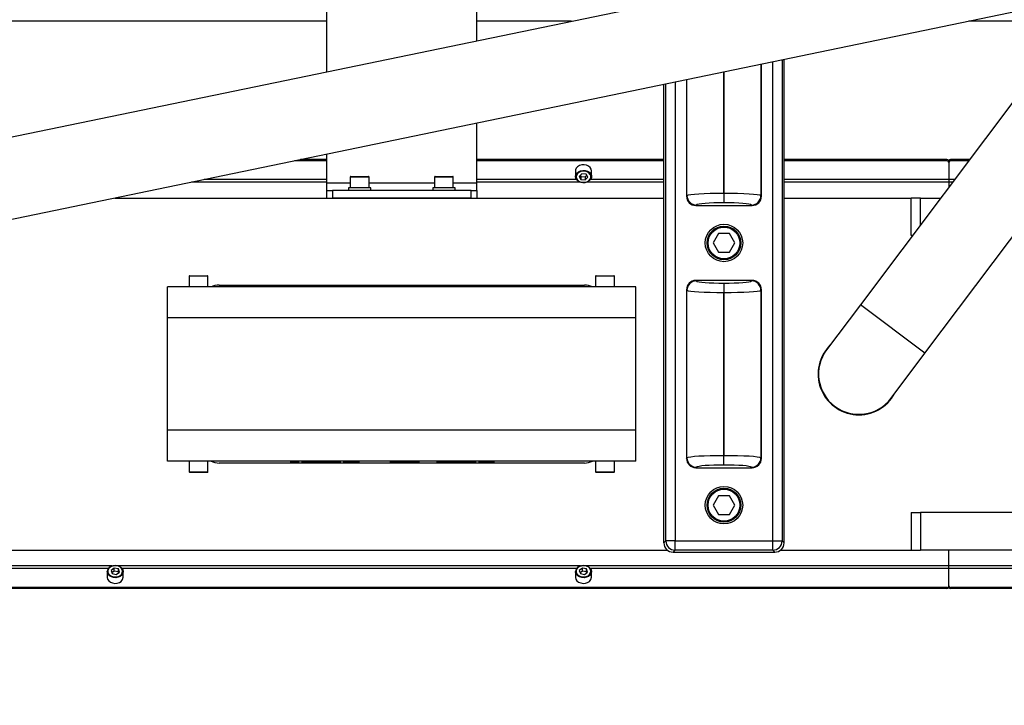
# Model space of a CAD drawing. Units: millimetres. Extents: x 20 to 410, y 10 to 287.
# Drawn here: x 108 to 119, y 104 to 112 of the extents above; entities that cross this region are included whole.
import ezdxf

# ---------------------------------------------------------------- set-up
doc = ezdxf.new("R2010")
doc.units = ezdxf.units.MM
doc.styles.add('SLDTEXTSTYLE0', font='TXT', dxfattribs={"width": 0.605})
doc.dimstyles.new('SLDDIMSTYLE7', dxfattribs={"dimtxt": 3.5, "dimasz": 3.302, "dimexe": 0, "dimexo": 0.0625, "dimgap": 0.875, "dimtad": 1, "dimdec": 3, "dimlfac": 50, "dimrnd": 1e-09, "dimzin": 12, "dimdsep": 46, "dimtxsty": 'SLDTEXTSTYLE0', "dimsah": 1, "dimcen": 0.09, "dimadec": 0, "dimazin": 3, "dimtfac": 1, "dimtdec": 3, "dimtofl": 0, "dimtmove": 0, "dimatfit": 3, "dimfxl": 1, "dimfrac": 2, "dimtolj": 1, "dimtzin": 12, "dimarcsym": 0})

# ---------------------------------------------------------------- blocks, each defined once
blk = doc.blocks.new('_D_10')
at = {"color": 7, "linetype": 'Continuous', "lineweight": 0}
for p, q in [((31.841, 109.392), (31.841, 94.922)), ((151.941, 109.392), (151.941, 94.922)), ((31.841, 95.922), (151.941, 95.922))]:
    blk.add_line(p, q, dxfattribs=at)
at = {"color": 7, "linetype": 'Continuous', "lineweight": 18}
for points in [[(31.841, 95.922), (35.143, 95.414), (35.143, 96.43)], [(151.941, 95.922), (148.639, 96.43), (148.639, 95.414)]]:
    blk.add_solid(points, dxfattribs=at)
at = {"color": 7, "linetype": 'Continuous', "lineweight": 18, "insert": (87.507, 100.434), "char_height": 3.5, "attachment_point": 1, "style": 'SLDTEXTSTYLE0'}
blk.add_mtext('6005', dxfattribs=at)

msp = doc.modelspace()

# ---------------------------------------------------------------- linework, layer by layer
at = {"color": 7, "linetype": 'Continuous', "lineweight": 25}
for p, q in [((117.219361, 112.08712), (98.768214, 108.266071)), ((119.99709, 111.91563), (117.397785, 108.45511)), ((111.701251, 110.944375), (111.701251, 111.75712)), ((113.301251, 111.275719), (113.301251, 111.75712)), ((98.942611, 107.42394), (119.080915, 111.594382)), ((111.701251, 111.485345), (99.069251, 111.485345)), ((114.3135, 111.485345), (113.301251, 111.485345)), ((119.67389, 111.485345), (118.554397, 111.485345)), ((118.085412, 107.938612), (120.684717, 111.399132)), ((116.341251, 109.61674), (116.341251, 111.027025)), ((116.583156, 105.915154), (116.583156, 111.077121)), ((115.299346, 105.915154), (115.299346, 110.811257)), ((115.541251, 110.861353), (115.541251, 109.61674)), ((113.301251, 109.75712), (113.301251, 110.397471)), ((111.701251, 109.994759), (111.356628, 109.994759)), ((111.701251, 110.007527), (111.418284, 110.007527)), ((111.701251, 109.75712), (111.701251, 110.066127)), ((115.299346, 110.007527), (113.301251, 110.007527)), ((115.299346, 109.994759), (113.301251, 109.994759)), ((118.321251, 110.007527), (116.583156, 110.007527)), ((118.321251, 109.994759), (116.583156, 109.994759)), ((118.321251, 109.994759), (118.321251, 110.007527)), ((118.341251, 109.979365), (118.341251, 109.992133)), ((118.341251, 109.979365), (118.341251, 109.794638)), ((118.361251, 110.007527), (118.361251, 109.994759)), ((118.563855, 110.007527), (118.361251, 110.007527)), ((118.554264, 109.994759), (118.361251, 109.994759)), ((114.357148, 109.896482), (114.356251, 109.887002)), ((114.356251, 109.887002), (114.356251, 109.826991)), ((114.526251, 109.826991), (114.526251, 109.887002)), ((111.951251, 109.82112), (111.951251, 109.70712)), ((111.957251, 109.82712), (112.114659, 109.82712)), ((112.114659, 109.82712), (112.145251, 109.82712)), ((112.151251, 109.70712), (112.151251, 109.82112)), ((112.851251, 109.82112), (112.851251, 109.70712)), ((112.857251, 109.82712), (113.014659, 109.82712)), ((113.014659, 109.82712), (113.045251, 109.82712)), ((113.051251, 109.70712), (113.051251, 109.82112)), ((114.424197, 109.856199), (114.39555, 109.828312)), ((114.39555, 109.828312), (114.412604, 109.795274)), ((114.406516, 109.838988), (114.412604, 109.827194)), ((114.412604, 109.827194), (114.412604, 109.795274)), ((114.412604, 109.827194), (114.458305, 109.822042)), ((114.412604, 109.795274), (114.458305, 109.790122)), ((114.469897, 109.851048), (114.424197, 109.856199)), ((114.458305, 109.822042), (114.475985, 109.839254)), ((114.458305, 109.822042), (114.458305, 109.790122)), ((114.458305, 109.790122), (114.486951, 109.818009)), ((114.486951, 109.818009), (114.469897, 109.851048)), ((118.341251, 109.794638), (118.341251, 109.766476)), ((118.341251, 109.766476), (118.341251, 109.711169)), ((111.701251, 109.67712), (111.701251, 109.75712)), ((111.701251, 109.59712), (111.701251, 109.67712)), ((111.701251, 109.67712), (111.761251, 109.67712)), ((111.761251, 109.67712), (111.761251, 109.59712)), ((113.241251, 109.67712), (111.761251, 109.67712)), ((111.931251, 109.70712), (111.931251, 109.67712)), ((112.158548, 109.70712), (111.931251, 109.70712)), ((112.171251, 109.70712), (112.158548, 109.70712)), ((112.171251, 109.67712), (112.171251, 109.70712)), ((112.831251, 109.70712), (112.831251, 109.67712)), ((113.038884, 109.70712), (112.831251, 109.70712)), ((113.071251, 109.70712), (113.038884, 109.70712)), ((113.071251, 109.67712), (113.071251, 109.70712)), ((113.241251, 109.59712), (113.241251, 109.67712)), ((113.241251, 109.67712), (113.301251, 109.67712)), ((113.301251, 109.67712), (113.301251, 109.75712)), ((113.301251, 109.67712), (113.301251, 109.59712)), ((109.436503, 109.59712), (115.299346, 109.59712)), ((113.241251, 109.59712), (111.761251, 109.59712)), ((115.541251, 109.61674), (115.546338, 109.621827)), ((115.941229, 109.645499), (115.941229, 109.545879)), ((115.941229, 109.645499), (115.941272, 109.645499)), ((115.941272, 109.645499), (115.941272, 109.545879)), ((116.336163, 109.621827), (116.341251, 109.61674)), ((116.583156, 109.59712), (117.941251, 109.59712)), ((117.941251, 109.19712), (117.941251, 109.59712)), ((118.041251, 109.59712), (117.941251, 109.59712)), ((118.041251, 109.311771), (118.041251, 109.59712)), ((118.041251, 109.59712), (118.255585, 109.59712)), ((115.645957, 109.522208), (115.64087, 109.51712)), ((115.64087, 109.51712), (116.241631, 109.51712)), ((115.941272, 109.545879), (115.941229, 109.545879)), ((116.241631, 109.51712), (116.236544, 109.522208)), ((115.883516, 109.21712), (115.825781, 109.11712)), ((115.998986, 109.21712), (115.883516, 109.21712)), ((116.056721, 109.11712), (115.998986, 109.21712)), ((117.955133, 109.19712), (117.941251, 109.19712)), ((115.825781, 109.11712), (115.883516, 109.01712)), ((115.998986, 109.01712), (116.056721, 109.11712)), ((115.883516, 109.01712), (115.998986, 109.01712)), ((110.231251, 108.76112), (110.231251, 108.64712)), ((110.237251, 108.76712), (110.416382, 108.76712)), ((110.416382, 108.76712), (110.425251, 108.76712)), ((110.431251, 108.64712), (110.431251, 108.76112)), ((114.571251, 108.76112), (114.571251, 108.64712)), ((114.577251, 108.76712), (114.765251, 108.76712)), ((114.771251, 108.64712), (114.771251, 108.76112)), ((116.241631, 108.71712), (115.64087, 108.71712)), ((115.64087, 108.71712), (115.645957, 108.712033)), ((116.236544, 108.712033), (116.241631, 108.71712)), ((115.001251, 108.64712), (110.001251, 108.64712)), ((110.001251, 108.31712), (110.001251, 108.64712)), ((110.551251, 108.66712), (114.451251, 108.66712)), ((115.001251, 108.31712), (115.001251, 108.64712)), ((115.541251, 108.617501), (115.541251, 106.81674)), ((115.546338, 108.612414), (115.541251, 108.617501)), ((115.546338, 106.821827), (115.546338, 108.612414)), ((115.941229, 108.688361), (115.941272, 108.688361)), ((115.941229, 108.688361), (115.941229, 108.588742)), ((115.941272, 108.688361), (115.941272, 108.588742)), ((116.341251, 108.617501), (116.336163, 108.612414)), ((116.336163, 108.612414), (116.336163, 106.821827)), ((116.341251, 106.81674), (116.341251, 108.617501)), ((115.941229, 108.588742), (115.941229, 106.845499)), ((115.941272, 108.588742), (115.941229, 108.588742)), ((115.941272, 106.845499), (115.941272, 108.588742)), ((117.397785, 108.45511), (117.037438, 107.97537)), ((115.001251, 108.31712), (110.001251, 108.31712)), ((110.001251, 107.11712), (110.001251, 108.31712)), ((115.001251, 107.11712), (115.001251, 108.31712)), ((117.725065, 107.458873), (118.085412, 107.938612)), ((117.087679, 107.39612), (117.095143, 107.39612)), ((117.138549, 107.35612), (117.147632, 107.35612)), ((117.614871, 107.35612), (117.623952, 107.35612)), ((117.66736, 107.39612), (117.674822, 107.39612)), ((115.001251, 107.11712), (110.001251, 107.11712)), ((110.001251, 106.78712), (110.001251, 107.11712)), ((115.001251, 106.78712), (115.001251, 107.11712)), ((115.541251, 106.81674), (115.546338, 106.821827)), ((115.941229, 106.745879), (115.941229, 106.845499)), ((115.941229, 106.845499), (115.941272, 106.845499)), ((115.941272, 106.745879), (115.941272, 106.845499)), ((116.336163, 106.821827), (116.341251, 106.81674)), ((115.001251, 106.78712), (110.001251, 106.78712)), ((110.231251, 106.78712), (110.231251, 106.67312)), ((110.431251, 106.67312), (110.431251, 106.78712)), ((114.451251, 106.76712), (110.551251, 106.76712)), ((111.154651, 106.78312), (111.154651, 106.78712)), ((111.310734, 106.78312), (111.310734, 106.78712)), ((111.310734, 106.78312), (111.406901, 106.78312)), ((111.406901, 106.78312), (111.406901, 106.78712)), ((111.429401, 106.78312), (111.429401, 106.78712)), ((111.429401, 106.78312), (111.534234, 106.78312)), ((111.534234, 106.78312), (111.534234, 106.78712)), ((111.534234, 106.78312), (111.615484, 106.78312)), ((111.615484, 106.78312), (111.615484, 106.78712)), ((111.615484, 106.78312), (111.720317, 106.78312)), ((111.720317, 106.78312), (111.720317, 106.78712)), ((111.720317, 106.78312), (111.850484, 106.78312)), ((111.850484, 106.78312), (111.850484, 106.78712)), ((111.876401, 106.78312), (111.876401, 106.78712)), ((111.876401, 106.78312), (112.049151, 106.78312)), ((112.049151, 106.78312), (112.049151, 106.78712)), ((112.204151, 106.78312), (112.204151, 106.78712)), ((112.372901, 106.78312), (112.372901, 106.78712)), ((112.372901, 106.78312), (112.691401, 106.78312)), ((112.691401, 106.78312), (112.691401, 106.78712)), ((112.847484, 106.78312), (112.847484, 106.78712)), ((112.873401, 106.78312), (112.873401, 106.78712)), ((112.873401, 106.78312), (112.978234, 106.78312)), ((112.978234, 106.78312), (112.978234, 106.78712)), ((112.978234, 106.78312), (113.058317, 106.78312)), ((113.058317, 106.78312), (113.058317, 106.78712)), ((113.058317, 106.78312), (113.163734, 106.78312)), ((113.163734, 106.78312), (113.163734, 106.78712)), ((113.163734, 106.78312), (113.295067, 106.78312)), ((113.295067, 106.78312), (113.295067, 106.78712)), ((113.320401, 106.78312), (113.320401, 106.78712)), ((113.320401, 106.78312), (113.492067, 106.78312)), ((113.492067, 106.78312), (113.492067, 106.78712)), ((113.648151, 106.78312), (113.648151, 106.78712)), ((114.571251, 106.78712), (114.571251, 106.67312)), ((114.771251, 106.67312), (114.771251, 106.78712)), ((115.645957, 106.722208), (115.64087, 106.71712)), ((115.64087, 106.71712), (116.241631, 106.71712)), ((115.941272, 106.745879), (115.941229, 106.745879)), ((116.241631, 106.71712), (116.236544, 106.722208)), ((110.265839, 106.66712), (110.237251, 106.66712)), ((110.425251, 106.66712), (110.265839, 106.66712)), ((114.765251, 106.66712), (114.577251, 106.66712)), ((115.883516, 106.41712), (115.825781, 106.31712)), ((115.998986, 106.41712), (115.883516, 106.41712)), ((116.056721, 106.31712), (115.998986, 106.41712)), ((115.825781, 106.31712), (115.883516, 106.21712)), ((115.998986, 106.21712), (116.056721, 106.31712)), ((115.883516, 106.21712), (115.998986, 106.21712)), ((117.941251, 106.23712), (117.941251, 105.83712)), ((117.941251, 106.23712), (118.041251, 106.23712)), ((118.041251, 106.23712), (118.041251, 105.83712)), ((125.841251, 106.23712), (118.041251, 106.23712)), ((115.299346, 105.915154), (115.32042, 105.936229)), ((115.420359, 105.936229), (115.32042, 105.936229)), ((115.420359, 105.936229), (116.462142, 105.936229)), ((115.420359, 105.83629), (115.420359, 105.936229)), ((116.462142, 105.936229), (116.562081, 105.936229)), ((116.462142, 105.83629), (116.462142, 105.936229)), ((116.562081, 105.936229), (116.583156, 105.915154)), ((93.441251, 105.83712), (115.336831, 105.83712)), ((115.420359, 105.83629), (115.399285, 105.815215)), ((115.399285, 105.815215), (116.483216, 105.815215)), ((116.462142, 105.83629), (115.420359, 105.83629)), ((116.483216, 105.815215), (116.462142, 105.83629)), ((116.54567, 105.83712), (117.941251, 105.83712)), ((117.941251, 105.83712), (118.041251, 105.83712)), ((125.841251, 105.83712), (118.041251, 105.83712)), ((118.341251, 105.667765), (118.341251, 105.83712)), ((118.341251, 105.639603), (118.341251, 105.667765)), ((109.356251, 105.60725), (109.356251, 105.547239)), ((109.430241, 105.645606), (109.396899, 105.621005)), ((109.396899, 105.621005), (109.407908, 105.586478)), ((109.430241, 105.613686), (109.405139, 105.595164)), ((109.407908, 105.586478), (109.45226, 105.576554)), ((109.474593, 105.635681), (109.430241, 105.645606)), ((109.430241, 105.613686), (109.430241, 105.645606)), ((109.474593, 105.603761), (109.430241, 105.613686)), ((109.45226, 105.576554), (109.485602, 105.601155)), ((109.485602, 105.601155), (109.474593, 105.635681)), ((109.474593, 105.603761), (109.474593, 105.635681)), ((109.477363, 105.595076), (109.474593, 105.603761)), ((109.526251, 105.547239), (109.526251, 105.60725)), ((114.356251, 105.60725), (114.356251, 105.547239)), ((114.430241, 105.645606), (114.396899, 105.621005)), ((114.396899, 105.621005), (114.407908, 105.586478)), ((114.430241, 105.613686), (114.405139, 105.595164)), ((114.407908, 105.586478), (114.45226, 105.576554)), ((114.474593, 105.635681), (114.430241, 105.645606)), ((114.430241, 105.613686), (114.430241, 105.645606)), ((114.474593, 105.603761), (114.430241, 105.613686)), ((114.45226, 105.576554), (114.485602, 105.601155)), ((114.485602, 105.601155), (114.474593, 105.635681)), ((114.474593, 105.603761), (114.474593, 105.635681)), ((114.477363, 105.595076), (114.474593, 105.603761)), ((114.526251, 105.547239), (114.526251, 105.60725)), ((118.341251, 105.454875), (118.341251, 105.639603)), ((118.341251, 105.454875), (118.341251, 105.442107)), ((118.321251, 105.439481), (96.441251, 105.439481)), ((118.321251, 105.426713), (96.441251, 105.426713)), ((118.321251, 105.439481), (118.321251, 105.426713)), ((121.441251, 105.439481), (118.361251, 105.439481)), ((118.361251, 105.426713), (118.361251, 105.439481)), ((121.441251, 105.426713), (118.361251, 105.426713))]:
    msp.add_line(p, q, dxfattribs=at)
at = {"color": 8, "linetype": 'Continuous', "lineweight": 25}
for p, q in [((116.336163, 111.025971), (116.336163, 109.621827)), ((116.462142, 105.936229), (116.462142, 111.05206)), ((116.562081, 111.072757), (116.562081, 105.936229)), ((115.941229, 110.944184), (115.941229, 109.645499)), ((115.941272, 109.645499), (115.941272, 110.944193)), ((115.32042, 105.936229), (115.32042, 110.815621)), ((115.420359, 110.836317), (115.420359, 105.936229)), ((115.546338, 109.621827), (115.546338, 110.862406)), ((111.701251, 109.766476), (110.25429, 109.766476)), ((111.701251, 109.794638), (110.39028, 109.794638)), ((112.118706, 109.82112), (111.951251, 109.82112)), ((112.151251, 109.82112), (112.118706, 109.82112)), ((113.018706, 109.82112), (112.851251, 109.82112)), ((113.051251, 109.82112), (113.018706, 109.82112)), ((114.367371, 109.794638), (113.301251, 109.794638)), ((114.408947, 109.766476), (113.301251, 109.766476)), ((115.299346, 109.766476), (114.473555, 109.766476)), ((115.299346, 109.794638), (114.51513, 109.794638)), ((118.341251, 109.794638), (116.583156, 109.794638)), ((118.341251, 109.766476), (116.583156, 109.766476)), ((118.403947, 109.794638), (118.341251, 109.794638)), ((118.382794, 109.766476), (118.341251, 109.766476)), ((111.951251, 109.75712), (111.701251, 109.75712)), ((112.851251, 109.75712), (112.151251, 109.75712)), ((113.301251, 109.75712), (113.051251, 109.75712)), ((110.421816, 108.76112), (110.231251, 108.76112)), ((110.431251, 108.76112), (110.421816, 108.76112)), ((114.771251, 108.76112), (114.571251, 108.76112)), ((118.085412, 107.938612), (117.397785, 108.45511)), ((110.231251, 106.67312), (110.261664, 106.67312)), ((110.261664, 106.67312), (110.431251, 106.67312)), ((114.571251, 106.67312), (114.771251, 106.67312)), ((109.408947, 105.667765), (104.473555, 105.667765)), ((114.408947, 105.667765), (109.473555, 105.667765)), ((118.341251, 105.667765), (114.473555, 105.667765)), ((119.408947, 105.667765), (118.341251, 105.667765)), ((109.367371, 105.639603), (104.51513, 105.639603)), ((114.367371, 105.639603), (109.51513, 105.639603)), ((118.341251, 105.639603), (114.51513, 105.639603)), ((119.367371, 105.639603), (118.341251, 105.639603))]:
    msp.add_line(p, q, dxfattribs=at)
at = {"color": 8, "linetype": 'Continuous', "lineweight": 25, "flags": 128}
for points in [[(114.356251, 109.826991), (114.359923, 109.846014), (114.370821, 109.86362), (114.387976, 109.877971), (114.409866, 109.887792), (114.434544, 109.892211), (114.459818, 109.890835), (114.483442, 109.883787), (114.503318, 109.871691), (114.517678, 109.855624), (114.525247, 109.837013), (114.526251, 109.826991)], [(109.526251, 105.60725), (109.522871, 105.588985), (109.512251, 105.571279), (109.495322, 105.556769), (109.473588, 105.546745), (109.448981, 105.542096), (109.423687, 105.543237), (109.399954, 105.550066), (109.37989, 105.561975), (109.365278, 105.577908), (109.357417, 105.596447), (109.356251, 105.60725)], [(114.526251, 105.60725), (114.522871, 105.588985), (114.512251, 105.571279), (114.495322, 105.556769), (114.473588, 105.546745), (114.448981, 105.542096), (114.423687, 105.543237), (114.399954, 105.550066), (114.37989, 105.561975), (114.365278, 105.577908), (114.357417, 105.596447), (114.356251, 105.60725)]]:
    msp.add_lwpolyline(points, dxfattribs=at)
at = {"color": 7, "linetype": 'Continuous', "lineweight": 25, "flags": 128}
for points in [[(114.526251, 109.887002), (114.52625, 109.887275), (114.522369, 109.906547), (114.51128, 109.924082), (114.493969, 109.938323), (114.471973, 109.948003), (114.447248, 109.952263), (114.42199, 109.950724), (114.398443, 109.943523), (114.3787, 109.9313), (114.364515, 109.915141), (114.357148, 109.896482)], [(114.519417, 109.81435), (114.519318, 109.832475), (114.512283, 109.849772), (114.498936, 109.864705), (114.480464, 109.875947), (114.458507, 109.882498), (114.435017, 109.883777), (114.412081, 109.87967), (114.391737, 109.870542), (114.375792, 109.857204), (114.365664, 109.84084), (114.362251, 109.822906), (114.365858, 109.804995), (114.376164, 109.788698), (114.392254, 109.775462), (114.412696, 109.766466), (114.435676, 109.762506), (114.459152, 109.763936), (114.481036, 109.770629), (114.499386, 109.781989), (114.51257, 109.797007), (114.519417, 109.81435)], [(114.526251, 109.826991), (114.525353, 109.817511), (114.517987, 109.798851), (114.503801, 109.782692), (114.484058, 109.770469), (114.460511, 109.763269), (114.435253, 109.76173), (114.410528, 109.76599), (114.388532, 109.77567), (114.371221, 109.789911), (114.360132, 109.807446), (114.356251, 109.826718), (114.356251, 109.826991)], [(109.42242, 105.670133), (109.400643, 105.663238), (109.382473, 105.651708), (109.369526, 105.636568), (109.362952, 105.619163), (109.363335, 105.60104), (109.370641, 105.583809), (109.384221, 105.569002), (109.402869, 105.557933), (109.424927, 105.551586), (109.448435, 105.550526), (109.471305, 105.554846), (109.491505, 105.564163), (109.507239, 105.577649), (109.51711, 105.594105), (109.52024, 105.612069), (109.516352, 105.629946), (109.505791, 105.646146), (109.489495, 105.659231), (109.468912, 105.668037), (109.445872, 105.671782), (109.42242, 105.670133)], [(109.42099, 105.670788), (109.446223, 105.672562), (109.471013, 105.668532), (109.493159, 105.659057), (109.510692, 105.644979), (109.522056, 105.627548), (109.526239, 105.608314), (109.526251, 105.60725)], [(114.42242, 105.670133), (114.400643, 105.663238), (114.382473, 105.651708), (114.369526, 105.636568), (114.362952, 105.619163), (114.363335, 105.60104), (114.370641, 105.583809), (114.384221, 105.569002), (114.402869, 105.557933), (114.424927, 105.551586), (114.448435, 105.550526), (114.471305, 105.554846), (114.491505, 105.564163), (114.507239, 105.577649), (114.51711, 105.594105), (114.52024, 105.612069), (114.516352, 105.629946), (114.505791, 105.646146), (114.489495, 105.659231), (114.468912, 105.668037), (114.445872, 105.671782), (114.42242, 105.670133)], [(114.42099, 105.670788), (114.446223, 105.672562), (114.471013, 105.668532), (114.493159, 105.659057), (114.510692, 105.644979), (114.522056, 105.627548), (114.526239, 105.608314), (114.526251, 105.60725)], [(109.356251, 105.547239), (109.356262, 105.546174), (109.360445, 105.52694), (109.371809, 105.50951), (109.389342, 105.495431), (109.411488, 105.485956), (109.436279, 105.481927), (109.461511, 105.4837)], [(114.356251, 105.547239), (114.356262, 105.546174), (114.360445, 105.52694), (114.371809, 105.50951), (114.389342, 105.495431), (114.411488, 105.485956), (114.436279, 105.481927), (114.461511, 105.4837)]]:
    msp.add_lwpolyline(points, dxfattribs=at)
at = {"color": 7, "linetype": 'Continuous', "lineweight": 25}
for centre, radius in [((115.941251, 109.11712), 0.2), ((115.941251, 109.11712), 0.18), ((115.941251, 109.11712), 0.17), ((115.941251, 106.31712), 0.2), ((115.941251, 106.31712), 0.18), ((115.941251, 106.31712), 0.17)]:
    msp.add_circle(centre, radius, dxfattribs=at)
for centre, radius, start, end in [((118.323288, 109.989486), 0.018156, 8.3848803, 96.444384), ((118.323288, 109.976718), 0.018156, 8.3848803, 96.444384), ((118.359213, 109.989486), 0.018156, 83.555616, 171.6151197), ((118.359213, 109.976718), 0.018156, 83.555616, 171.6151197), ((111.957251, 109.82112), 0.006, 90, 180), ((112.145251, 109.82112), 0.006, 0, 90), ((112.857251, 109.82112), 0.006, 90, 180), ((113.045251, 109.82112), 0.006, 0, 90), ((115.646849, 109.622719), 0.100515, 180.5081258, 269.4918742), ((116.235652, 109.622719), 0.100515, 270.5081258, 359.4918742), ((110.237251, 108.76112), 0.006, 90, 180), ((110.425251, 108.76112), 0.006, 0, 90), ((114.577251, 108.76112), 0.006, 90, 180), ((114.765251, 108.76112), 0.006, 0, 90), ((115.646849, 108.611522), 0.100515, 90.5081258, 179.4918742), ((116.235652, 108.611522), 0.100515, 0.5081258, 89.4918742), ((110.551251, 108.46712), 0.2, 90, 115.8419328), ((114.451251, 108.46712), 0.2, 64.1580672, 90), ((117.381251, 107.71712), 0.435, 134.3931375, 331.7841501), ((117.381251, 107.717121), 0.43, 143.0886438, 323.0886438), ((115.646849, 106.822719), 0.100515, 180.5081258, 269.4918742), ((116.235652, 106.822719), 0.100515, 270.5081258, 359.4918742), ((110.551251, 106.96712), 0.2, 244.1580672, 270), ((114.451251, 106.96712), 0.2, 270, 295.8419328), ((110.237251, 106.67312), 0.006, 180, 270), ((110.425251, 106.67312), 0.006, 270, 0), ((114.577251, 106.67312), 0.006, 180, 270), ((114.765251, 106.67312), 0.006, 270, 0), ((115.420502, 105.936372), 0.100082, 180.0816919, 269.9183081), ((116.461999, 105.936372), 0.100082, 270.0816919, 359.9183081), ((109.427136, 105.599776), 0.071278, 94.9458507, 173.9811386), ((114.427136, 105.599776), 0.071278, 94.9458507, 173.9811386), ((109.45665, 105.553405), 0.069874, 273.9893445, 354.9376449), ((114.45665, 105.553405), 0.069874, 273.9893445, 354.9376449), ((118.323288, 105.457523), 0.018156, 263.555616, 351.6151197), ((118.359213, 105.457523), 0.018156, 188.3848803, 276.444384), ((118.323288, 105.444755), 0.018156, 263.555616, 351.6151197), ((118.359213, 105.444755), 0.018156, 188.3848803, 276.444384)]:
    msp.add_arc(centre, radius, start, end, dxfattribs=at)
for centre, major_axis, ratio, start_param, end_param in [((115.641633, 109.617502), (0.07125, 0.07125), 0.992432509, 2.359992588, 3.923192719), ((115.941229, 109.619567), (0.3964, 0), 0.06541786, 1.570796327, 3.054326191), ((115.941272, 109.619567), (0.3964, 0), 0.06541786, 0.087266463, 1.570796327), ((116.240869, 109.617502), (-0.07125, 0.07125), 0.992432509, 2.359992588, 3.923192719), ((115.941229, 109.519948), (0.2964, 0), 0.087488663, 1.570796327, 3.054326191), ((115.941272, 109.519948), (0.2964, 0), 0.087488663, 0.087266463, 1.570796327), ((115.641633, 108.616738), (0.07125, -0.07125), 0.992432509, 2.359992588, 3.923192719), ((115.941229, 108.714293), (0.2964, 0), 0.087488663, 3.228859116, 4.71238898), ((115.941272, 108.714293), (0.2964, 0), 0.087488663, 4.71238898, 6.195918845), ((116.240869, 108.616738), (-0.07125, -0.07125), 0.992432509, 2.359992588, 3.923192719), ((115.941229, 108.614674), (0.3964, 0), 0.06541786, 3.228859116, 4.71238898), ((115.941272, 108.614674), (0.3964, 0), 0.06541786, 4.71238898, 6.195918845), ((115.641633, 106.817502), (0.07125, 0.07125), 0.992432509, 2.359992588, 3.923192719), ((115.941229, 106.819567), (0.3964, 0), 0.06541786, 1.570796327, 3.054326191), ((115.941272, 106.819567), (0.3964, 0), 0.06541786, 0.087266463, 1.570796327), ((116.240869, 106.817502), (-0.07125, 0.07125), 0.992432509, 2.359992588, 3.923192719), ((115.941229, 106.719948), (0.2964, 0), 0.087488663, 1.570796327, 3.054326191), ((115.941272, 106.719948), (0.2964, 0), 0.087488663, 0.087266463, 1.570796327), ((115.399407, 105.915276), (-0.070797, -0.070797), 0.998782766, 5.498396131, 7.067974483), ((116.483095, 105.915276), (-0.070797, 0.070797), 0.998782766, 2.356803478, 3.926381829)]:
    msp.add_ellipse(centre, major_axis=major_axis, ratio=ratio, start_param=start_param, end_param=end_param, dxfattribs=at)

# ---------------------------------------------------------------- dimensions: what is measured, and where the dimension line sits
at = {"color": 7, "linetype": 'Continuous', "lineweight": 18}
dim = msp.add_linear_dim(base=(151.941251, 95.922417), p1=(31.841251, 109.39177), p2=(151.941251, 109.39177), dimstyle='SLDDIMSTYLE7', dxfattribs=at)
dim.commit()
dim.dimension.update_dxf_attribs({"geometry": '_D_10', "text_midpoint": (91.891251, 95.922417), "dimtype": 160})

doc.saveas('drawing.dxf')
